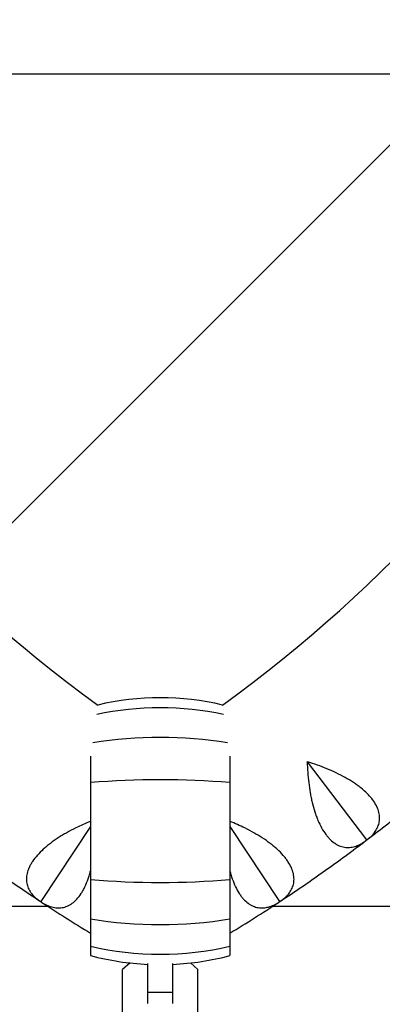
# Model space of a CAD drawing. Units: millimetres. Extents: x -9311 to 9318, y -7722 to 8234.
# Drawn here: x 1469 to 1599, y -2300 to -1945 of the extents above; entities that cross this region are included whole.
import ezdxf

# ---------------------------------------------------------------- set-up
doc = ezdxf.new("R2010")
doc.units = ezdxf.units.MM
doc.header["$LTSCALE"] = 20
doc.linetypes.add('HIDDEN', pattern=[9.524999999999999, 6.35, -3.175])
doc.layers.add('2d', color=230, linetype='Continuous')
doc.layers.add('AS-Free_Space_Hatch', color=31, linetype='HIDDEN')

msp = doc.modelspace()

# ---------------------------------------------------------------- hatches: boundary and pattern name
at = {"layer": 'AS-Free_Space_Hatch'}
h = msp.add_hatch(dxfattribs=at)
h.set_pattern_fill('ANSI31', color=256, scale=100)
h.set_pattern_definition([(45, (0, 0), (-224.5064030267288, 224.5064030267288), [])])
edge = h.paths.add_edge_path()
edge.add_line((-903.8580387357874, -2179.37992944345), (753.7052717372289, -1222.412631398265))
edge.add_arc((1253.700746115581, -2088.454925032603), 1000.012364304691, 30.000708409336312, 119.9992915906625, ccw=False)
edge.add_arc((1253.722161169464, -2088.442560692438), 999.9876361539203, -60.00070840933762, 30.000708409336312, ccw=False)
edge.add_line((1753.70527173721, -2954.463438967152), (96.14196126419392, -3911.430737012338))
edge.add_arc((-403.8535131141585, -3045.388443378003), 1000.012364304689, 210.0007084093363, 299.99929159066255, ccw=False)
edge.add_arc((-403.8749281680393, -3045.400807718164), 999.9876361539222, 119.9992915906625, 210.0007084093363, ccw=False)

# ---------------------------------------------------------------- linework, layer by layer
at = {"layer": '2d'}
for p, q in [((1494.110975825887, -2210.419750124364), (1494.110975825887, -2282.246325857733)), ((1544.350975825887, -2210.419750124749), (1544.350975825887, -2282.246325857733)), ((1572.263889581312, -2212.433358833416), (1593.611495077984, -2240.557790441538)), ((1494.110975825887, -2235.672262391412), (1476.23649099691, -2262.78034152984)), ((1544.350975825887, -2235.672262391106), (1562.225460654958, -2262.780341529679)), ((1593.611495077984, -2240.557790441538), (1593.587154972766, -2240.634820423342)), ((1593.692233009708, -2240.555061852209), (1593.611495077984, -2240.557790441538)), ((1476.23649099691, -2262.78034152984), (1476.155749735832, -2262.782969757047)), ((1476.265882666981, -2262.855589045089), (1476.23649099691, -2262.78034152984)), ((1562.225460654958, -2262.780341529679), (1562.196068984886, -2262.855589044932)), ((1562.306201916037, -2262.782969756886), (1562.225460654958, -2262.780341529679)), ((1508.362816334261, -2284.896214572113), (1505.62911646783, -2287.27409920505)), ((1532.82910579587, -2287.250004506291), (1530.111786612586, -2284.894812183471)), ((1505.651142932316, -2312.139303161896), (1505.62911646783, -2287.27409920505)), ((1514.730975825887, -2299.487008067609), (1514.730975825887, -2285.097242004877)), ((1523.730975825887, -2299.484109344738), (1523.730975825887, -2285.097242004877)), ((1532.851132260356, -2312.115208463136), (1532.829105795871, -2287.25000450629)), ((1514.730975825887, -2295.373161666542), (1523.730975825887, -2295.373161666542))]:
    msp.add_line(p, q, dxfattribs=at)
for centre, radius, start, end in [((1044.807626936178, -1659.088778225222), 1000.000001116267, 301.0098425271297, 358.9901684976475), ((1795.488640171617, -1778.609043294046), 510.0000000000006, 185.8601719950003, 234.1398280049728), ((1242.973311480253, -1778.609043293884), 510.0000000000005, 305.8601719950004, 354.1398280049727), ((1519.230975825887, -2288.040445800616), 98.70229740007451, 76.82013018010973, 103.1798698199486), ((1242.973311480227, -1778.609043293855), 580.0000000000388, 307.2315860617257, 309.0684139382747), ((1242.97331148034, -1778.609043294002), 579.9999999998536, 305.3315860617254, 307.1684139382746), ((1795.488640171554, -1778.609043294134), 579.9999999998919, 234.7315860617257, 236.5684139382748), ((1242.973311480341, -1778.609043294012), 579.9999999998447, 303.4315860617252, 305.2684139382748), ((1795.488640171721, -1778.609043293885), 580.000000000192, 236.6315860617256, 238.6934585001453), ((1242.973311480244, -1778.609043293863), 580.0000000000224, 301.3065414998428, 303.368413938274), ((1519.230975825887, -2186.794091142914), 98.70229740007582, 255.2558809140747, 267.3868854178268), ((1519.230975825887, -2186.794091142915), 98.70229740007477, 272.6131145821724, 284.7441190859251)]:
    msp.add_arc(centre, radius, start, end, dxfattribs=at)
for centre, major_axis, ratio, start_param, end_param in [((1742.307582322277, -1964.568435030074), (-660.3999999996823, 0.0006461965980909517), 1.988202723332026e-10, -1.533771301464649, -1.035713922660852), ((1519.230975825887, -2281.287013367027), (-98.7022974000747, 3.943512183468556e-13), 0.8949771141031052, -1.804639076681836, -1.336953576906956), ((1519.230975825887, -2266.723492685752), (-98.70229740007464, 3.304023721284467e-13), 0.6391170921044388, -1.819442163804228, -1.322150489784692), ((1519.230975825887, -2250.972985662373), (-98.7022974000746, 2.833289158843399e-13), 0.3254641190649719, -1.828129750150429, -1.313462903439363), ((1742.307288774462, -2264.56843502993), (-660.3999999996926, 0.0006461965980909621), 1.988202723330447e-10, -1.160482442710863, -1.035713652378644), ((1742.307288774458, -2264.56843502993), (-660.3999999996864, 0.0006461965980909559), 1.988202723332339e-10, -1.720293947405926, -1.290455822147867)]:
    msp.add_ellipse(centre, major_axis=major_axis, ratio=ratio, start_param=start_param, end_param=end_param, dxfattribs=at)
at = {"layer": '2d', "extrusion": (0, 0, -1)}
for centre, major_axis, ratio, start_param, end_param in [((1519.230975825887, -2223.861551281158), (-98.70229740007487, 2.522426711948356e-13), 0.3254641190649769, -1.828129750150429, -1.313462903439365), ((1519.230975825887, -2208.111044257779), (-98.70229740007431, 2.522426711948356e-13), 0.6391170921044402, -1.828129750150431, -1.313462903439364), ((1519.230975825887, -2193.547523576504), (-98.70229740007433, 2.806643806252396e-13), 0.8949771141031073, -1.828129750150429, -1.313462903439361)]:
    msp.add_ellipse(centre, major_axis=major_axis, ratio=ratio, start_param=start_param, end_param=end_param, dxfattribs=at)
at = {"layer": '2d'}
for points, knots in [([(1559.992942881792, -2516.167591676209), (1617.596425068258, -2481.542458369844), (1671.695860661638, -2441.091467265098), (1771.012551134598, -2349.885836011506), (1816.168711544948, -2299.070218680648), (1895.317189145175, -2189.378936126801), (1929.307275083886, -2130.506363178097), (1984.728442421697, -2007.116115647525), (2006.15796145917, -1942.601919523385), (2035.485972315535, -1810.988339000863), (2043.467823116529, -1743.911376230925), (2044.652313794164, -1676.712750376566)], [5.253612833008062, 5.253612833008062, 5.253612833008062, 5.253612833008062, 5.455240085773285, 5.455240085773285, 5.658137800401274, 5.658137800401274, 5.861035515029263, 5.861035515029263, 6.063933229657252, 6.063933229657252, 6.265560422573175, 6.265560422573175, 6.265560422573175, 6.265560422573175]), ([(1578.43928998538, -2549.415263571308), (1638.654359701877, -2513.324381942703), (1695.193844046985, -2471.10489707223), (1798.608338223334, -2376.136124178083), (1845.480432727361, -2323.389513390808), (1927.636552473039, -2209.529962104567), (1962.91826167598, -2148.42023138631), (2020.445433370277, -2020.34115445481), (2042.689274130264, -1953.375418880688), (2073.227362362854, -1816.331445653592), (2081.520748945302, -1746.257071366461), (2082.668816714902, -1676.063850197398)], [5.252342371145296, 5.252342371145296, 5.252342371145296, 5.252342371145296, 5.455240085773285, 5.455240085773285, 5.658137800401274, 5.658137800401274, 5.861035515029263, 5.861035515029263, 6.063933229657252, 6.063933229657252, 6.266830944285243, 6.266830944285243, 6.266830944285243, 6.266830944285243]), ([(1572.211346272849, -2212.473241426971), (1572.284170876486, -2214.984769734687), (1572.458066923813, -2217.464855790265), (1572.898298785812, -2221.129179238038), (1573.075133798709, -2222.341259378623), (1573.39170331829, -2224.143415416026), (1573.506069938174, -2224.742481422741), (1573.750175626621, -2225.920576476696), (1573.880168687364, -2226.501243072371), (1574.294695344788, -2228.217332898028), (1574.603688077151, -2229.326939409364), (1575.120423578228, -2230.935147378763), (1575.301563477741, -2231.46182827505), (1575.682645931174, -2232.495343788304), (1575.883510734171, -2233.004247841212), (1576.92336573279, -2235.462311709611), (1577.868627846423, -2237.163455376281), (1579.197754757676, -2238.944616234558), (1579.471840700271, -2239.284301139327), (1580.03183113162, -2239.923551929587), (1580.315643422836, -2240.220895905606), (1581.178087781956, -2241.048673827032), (1581.767693219412, -2241.515052910698), (1582.672992071149, -2242.092676256872), (1582.978249103096, -2242.264840825052), (1583.595665374932, -2242.568879695663), (1583.908498114548, -2242.70086309535), (1584.844634125754, -2243.032815112467), (1585.469332032697, -2243.171259906494), (1586.719826691437, -2243.298212775605), (1587.345624014084, -2243.286642958772), (1588.285093980525, -2243.163678791214), (1588.597154190531, -2243.1051431084), (1589.215509501738, -2242.955731041102), (1589.522396773506, -2242.864779887761), (1591.046028381106, -2242.333388722911), (1592.230717754884, -2241.66559088288), (1593.386060081936, -2240.789641780464)], [3.325389557236796e-05, 3.325389557236796e-05, 3.325389557236796e-05, 3.325389557236796e-05, 0.007491131250863313, 0.007491131250863313, 0.01122006992850879, 0.01122006992850879, 0.01308453926733166, 0.01308453926733166, 0.01494900860615453, 0.01494900860615453, 0.01867794728380004, 0.01867794728380004, 0.02054241662262277, 0.02054241662262277, 0.0224068859614455, 0.0224068859614455, 0.02986476331673636, 0.02986476331673636, 0.03172923265555902, 0.03172923265555902, 0.03359370199438168, 0.03359370199438168, 0.03732264067202698, 0.03732264067202698, 0.03918711001084973, 0.03918711001084973, 0.04105157934967248, 0.04105157934967248, 0.04478051802731798, 0.04478051802731798, 0.04850945670496348, 0.04850945670496348, 0.05037392604378624, 0.05037392604378624, 0.05223839538260899, 0.05223839538260899, 0.05969627273790018, 0.05969627273790018, 0.05969627273790018, 0.05969627273790018]), ([(1593.895429547398, -2240.403009312572), (1595.048628838172, -2239.526680976883), (1596.008743820201, -2238.566895762328), (1597.112959166618, -2236.982007107968), (1597.424658536137, -2236.429345027898), (1597.796591483342, -2235.559023734015), (1597.904111728682, -2235.262829589979), (1598.083290457304, -2234.663082910442), (1598.155275796702, -2234.358800317319), (1598.316864502293, -2233.432335239819), (1598.352314144831, -2232.796588954612), (1598.287507207325, -2231.813418904591), (1598.2461920799, -2231.480758115801), (1598.121819200775, -2230.804981326583), (1598.038324227735, -2230.460901278029), (1597.519349564406, -2228.741375103475), (1596.781376315329, -2227.349622171208), (1595.431929833484, -2225.588592173044), (1595.139131577456, -2225.23385308303), (1594.515245047201, -2224.529393495104), (1594.185491560061, -2224.180949971687), (1593.144700290569, -2223.146574322758), (1592.382280814929, -2222.471565418292), (1591.140331784359, -2221.47995384639), (1590.709922860353, -2221.152908636577), (1589.816572390024, -2220.505734318816), (1589.352957769391, -2220.185269242814), (1587.934031742036, -2219.247217573918), (1586.944689109934, -2218.648305163237), (1584.887679229643, -2217.498233593836), (1583.819971662029, -2216.947099017218), (1581.611430624347, -2215.889413544301), (1580.486550856745, -2215.390505955099), (1577.064925655981, -2213.975826239081), (1574.718210699548, -2213.13974868824), (1572.316432939577, -2212.393476305473)], [0.0004906468071514365, 0.0004906468071514365, 0.0004906468071514365, 0.0004906468071514365, 0.007947380455711844, 0.007947380455711844, 0.01167574727999208, 0.01167574727999208, 0.0135399306921322, 0.0135399306921322, 0.01540411410427231, 0.01540411410427231, 0.01913248092855261, 0.01913248092855261, 0.02099666434069275, 0.02099666434069275, 0.0228608477528329, 0.0228608477528329, 0.03031758140139351, 0.03031758140139351, 0.03218176481353382, 0.03218176481353382, 0.03404594822567413, 0.03404594822567413, 0.03777431504995474, 0.03777431504995474, 0.03963849846209491, 0.03963849846209491, 0.04150268187423509, 0.04150268187423509, 0.04523104869851544, 0.04523104869851544, 0.0489594155227958, 0.0489594155227958, 0.05268778234707615, 0.05268778234707615, 0.06014451599563686, 0.06014451599563686, 0.06014451599563686, 0.06014451599563686]), ([(1494.110975825887, -2233.862463665893), (1492.293629122442, -2234.599959044155), (1490.516618232378, -2235.391785338949), (1487.682150886219, -2236.789615202353), (1486.597546008948, -2237.359050806137), (1485.002675101329, -2238.256356122705), (1484.475630806188, -2238.563205302748), (1483.445600904832, -2239.184710218826), (1482.941113994893, -2239.500174905009), (1481.460205821172, -2240.461139107689), (1480.516219687986, -2241.121156210035), (1479.17087242877, -2242.142795895683), (1478.734222353067, -2242.48862355703), (1477.88586853283, -2243.191444566362), (1477.472536514171, -2243.549983491174), (1475.499693999921, -2245.347039252665), (1474.209066447371, -2246.803659288606), (1472.970384753145, -2248.649146082124), (1472.740964474494, -2249.020609342871), (1472.324063083527, -2249.761065008694), (1472.137886838143, -2250.127502409829), (1471.643601902941, -2251.215882278502), (1471.399538079111, -2251.926926263967), (1471.155403585356, -2252.972738160023), (1471.094404559119, -2253.317874217831), (1471.012707506477, -2254.001288332926), (1470.992134536337, -2254.340197046914), (1470.989987323813, -2255.333389249428), (1471.066901745163, -2255.968596520084), (1471.362536366163, -2257.190284397986), (1471.581329998247, -2257.776739772708), (1472.009422454844, -2258.622094956199), (1472.168271168991, -2258.896948504434), (1472.514581617462, -2259.430533063814), (1472.702298272297, -2259.689771678799), (1473.709577178701, -2260.950329259729), (1474.732943136848, -2261.845926136433), (1475.942922817306, -2262.64471813684)], [0.001679173327916791, 0.001679173327916791, 0.001679173327916791, 0.001679173327916791, 0.007529451828618547, 0.007529451828618547, 0.01125839710284262, 0.01125839710284262, 0.01312286973995474, 0.01312286973995474, 0.01498734237706685, 0.01498734237706685, 0.0187162876512914, 0.0187162876512914, 0.02058076028840368, 0.02058076028840368, 0.02244523292551596, 0.02244523292551596, 0.02990312347396586, 0.02990312347396586, 0.03176759611107818, 0.03176759611107818, 0.03363206874819049, 0.03363206874819049, 0.03736101402241514, 0.03736101402241514, 0.03922548665952742, 0.03922548665952742, 0.04108995929663969, 0.04108995929663969, 0.04481890457086424, 0.04481890457086424, 0.04854784984508879, 0.04854784984508879, 0.05041232248220111, 0.05041232248220111, 0.05227679511931342, 0.05227679511931342, 0.05973468566776273, 0.05973468566776273, 0.05973468566776273, 0.05973468566776273]), ([(1562.519028834563, -2262.644718136678), (1563.727771213037, -2261.84674296563), (1564.749384572709, -2260.952697832597), (1565.956209353362, -2259.444473139754), (1566.303850551825, -2258.913683225485), (1566.732645300449, -2258.069924119264), (1566.859559038072, -2257.781506741452), (1567.078091226615, -2257.194953045056), (1567.17008419455, -2256.896109942629), (1567.392717711938, -2255.982390117725), (1567.470222449595, -2255.350390412915), (1567.470715798925, -2254.36508605689), (1567.451537966744, -2254.030418233207), (1567.372224291311, -2253.347883892224), (1567.311716082507, -2252.999026505676), (1566.907840377573, -2251.248885049687), (1566.263724721557, -2249.811282529628), (1565.033952524227, -2247.964689760962), (1564.765307302524, -2247.591325378231), (1564.189478593543, -2246.84706682772), (1563.883542228182, -2246.477535147954), (1562.913589545211, -2245.376455804162), (1562.197580528737, -2244.652402087453), (1561.024077999005, -2243.580661321223), (1560.616289243554, -2243.225810095873), (1559.767792239609, -2242.520852483428), (1559.326434759473, -2242.17036633897), (1557.972794895755, -2241.140339091461), (1557.025318452394, -2240.477175721455), (1555.049048305622, -2239.193306394067), (1554.020212742349, -2238.572622292579), (1551.886621689074, -2237.370893443578), (1550.797280021628, -2236.798533463024), (1547.953467369385, -2235.395333326482), (1546.171743560667, -2234.601336545823), (1544.350975825887, -2233.862459874726)], [0.0004906468071514126, 0.0004906468071514126, 0.0004906468071514126, 0.0004906468071514126, 0.007947384996528351, 0.007947384996528351, 0.01167575409121687, 0.01167575409121687, 0.01353993863856118, 0.01353993863856118, 0.01540412318590548, 0.01540412318590548, 0.01913249228059404, 0.01913249228059404, 0.02099667682793831, 0.02099667682793831, 0.02286086137528258, 0.02286086137528258, 0.03031759956466015, 0.03031759956466015, 0.0321817841120046, 0.0321817841120046, 0.03404596865934906, 0.03404596865934906, 0.03777433775403795, 0.03777433775403795, 0.03963852230138241, 0.03963852230138241, 0.04150270684872685, 0.04150270684872685, 0.04523107594341547, 0.04523107594341547, 0.0489594450381041, 0.0489594450381041, 0.05268781413279273, 0.05268781413279273, 0.05853928748523176, 0.05853928748523176, 0.05853928748523176, 0.05853928748523176]), ([(1476.476796059515, -2262.996742679772), (1477.686398988398, -2263.793372448603), (1478.910584810417, -2264.380165684026), (1480.772236976466, -2264.8952514953), (1481.397045269651, -2265.005683615366), (1482.341479168364, -2265.06742059657), (1482.65656612703, -2265.07045534594), (1483.281768491983, -2265.040256139478), (1483.592681263244, -2265.007088015896), (1484.520205186715, -2264.851781885151), (1485.131622432974, -2264.674061331224), (1486.037432700223, -2264.2863866663), (1486.337478799107, -2264.136928927303), (1486.933567470121, -2263.795169736855), (1487.230374888314, -2263.602135255414), (1488.67987667858, -2262.5415170454), (1489.747477311227, -2261.383206651356), (1490.960283693509, -2259.525508593239), (1491.197624480426, -2259.131521209457), (1491.654858642084, -2258.309090864297), (1491.873988744834, -2257.882334636157), (1492.503930170995, -2256.557100674275), (1492.8873720407, -2255.613787778363), (1493.410163113432, -2254.113025889461), (1493.575677260436, -2253.598438895804), (1493.865185917084, -2252.622430287341), (1493.991714307783, -2252.164513159759), (1494.110975825887, -2251.701168965525)], [0.0004906468071513661, 0.0004906468071513661, 0.0004906468071513661, 0.0004906468071513661, 0.007947270758960786, 0.007947270758960786, 0.01167558273486547, 0.01167558273486547, 0.01353973872281781, 0.01353973872281781, 0.01540389471077015, 0.01540389471077015, 0.01913220668667496, 0.01913220668667496, 0.02099636267462728, 0.02099636267462728, 0.0228605186625796, 0.0228605186625796, 0.03031714261438868, 0.03031714261438868, 0.03218129860234101, 0.03218129860234101, 0.03404545459029333, 0.03404545459029333, 0.03777376656619796, 0.03777376656619796, 0.03963792255415039, 0.03963792255415039, 0.04121457332782557, 0.04121457332782557, 0.04121457332782557, 0.04121457332782557]), ([(1544.350975825887, -2251.701194734406), (1544.465594692413, -2252.146573342994), (1544.586664934302, -2252.585986748058), (1544.87035609428, -2253.547397538858), (1545.037048206402, -2254.068484253592), (1545.911732143011, -2256.590120268376), (1546.742182780914, -2258.350163714544), (1547.950320479664, -2260.215458380239), (1548.2012774634, -2260.572542439747), (1548.717680261861, -2261.247514014), (1548.981165996327, -2261.563017938788), (1549.786861460322, -2262.446141352659), (1550.3442622141, -2262.950568975786), (1551.20928192564, -2263.586914434613), (1551.502454006993, -2263.778928618177), (1552.098352522443, -2264.123212635741), (1552.401750184987, -2264.275639566115), (1553.31383682042, -2264.668908691032), (1553.927987518018, -2264.848450564537), (1555.167314210353, -2265.058000035604), (1555.792495936094, -2265.087929904485), (1556.738034022112, -2265.027502554821), (1557.053296354807, -2264.989777321831), (1557.680200823295, -2264.881674943566), (1557.9924439238, -2264.81126226892), (1559.54795545391, -2264.382015157435), (1560.774301658808, -2263.794196344888), (1561.985155592353, -2262.996742679611)], [0.01900642707070425, 0.01900642707070425, 0.01900642707070425, 0.01900642707070425, 0.02053535233808195, 0.02053535233808195, 0.02239982105312151, 0.02239982105312151, 0.02985769591327926, 0.02985769591327926, 0.03172216462831851, 0.03172216462831851, 0.03358663334335777, 0.03358663334335777, 0.03731557077343611, 0.03731557077343611, 0.03918003948847527, 0.03918003948847527, 0.04104450820351445, 0.04104450820351445, 0.04477344563359294, 0.04477344563359294, 0.04850238306367145, 0.04850238306367145, 0.05036685177871077, 0.05036685177871077, 0.05223132049375009, 0.05223132049375009, 0.05968919535390741, 0.05968919535390741, 0.05968919535390741, 0.05968919535390741])]:
    msp.add_open_spline(points, degree=3, knots=knots, dxfattribs=at)
for points in [[(1572.211346272849, -2212.473241426971), (1572.246375128556, -2212.446653009396), (1572.281404017465, -2212.420064635563), (1572.316432939577, -2212.393476305473)], [(1593.386060081936, -2240.789641780464), (1593.453191772001, -2240.738744360472), (1593.520223217296, -2240.687135929408), (1593.587154972766, -2240.634820423342)], [(1593.587154972766, -2240.634820423342), (1593.622184090402, -2240.608238218905), (1593.657210102707, -2240.581652028515), (1593.692233009708, -2240.555061852209)], [(1593.692233009708, -2240.555061852209), (1593.760623527783, -2240.504662226293), (1593.828356870253, -2240.453978549201), (1593.895429547398, -2240.403009312572)], [(1578.075846010192, -2252.005470543059), (1578.007213607228, -2252.055540279612), (1577.938507916359, -2252.104897840814), (1577.869728548413, -2252.153539444889)], [(1578.075846010192, -2252.005470543059), (1578.111737207176, -2251.980064349689), (1578.147625432623, -2251.954654069649), (1578.183510686558, -2251.929239702976)], [(1578.391636839107, -2251.784007776856), (1578.322908302761, -2251.832727198414), (1578.253531724333, -2251.881137270369), (1578.183510686558, -2251.929239702976)], [(1475.942922817306, -2262.64471813684), (1476.013228866844, -2262.69113206499), (1476.084172347674, -2262.737215329047), (1476.155749735832, -2262.782969757047)], [(1476.155749735832, -2262.782969757047), (1476.192457878429, -2262.807180369273), (1476.229168855472, -2262.83138679863), (1476.265882666981, -2262.855589045089)], [(1476.265882666981, -2262.855589045089), (1476.33613740799, -2262.903355734526), (1476.406441784311, -2262.950408210291), (1476.476796059515, -2262.996742679772)], [(1561.985155592353, -2262.996742679611), (1562.055512878119, -2262.95040622741), (1562.125817244621, -2262.90335369414), (1562.196068984886, -2262.855589044932)], [(1562.196068984886, -2262.855589044932), (1562.232782796395, -2262.83138679847), (1562.269493773438, -2262.807180369112), (1562.306201916037, -2262.782969756886)], [(1562.306201916037, -2262.782969756886), (1562.377782255177, -2262.737213442529), (1562.448725688713, -2262.691130147901), (1562.519028834563, -2262.644718136678)]]:
    msp.add_open_spline(points, degree=3, dxfattribs=at)

doc.saveas('drawing.dxf')
